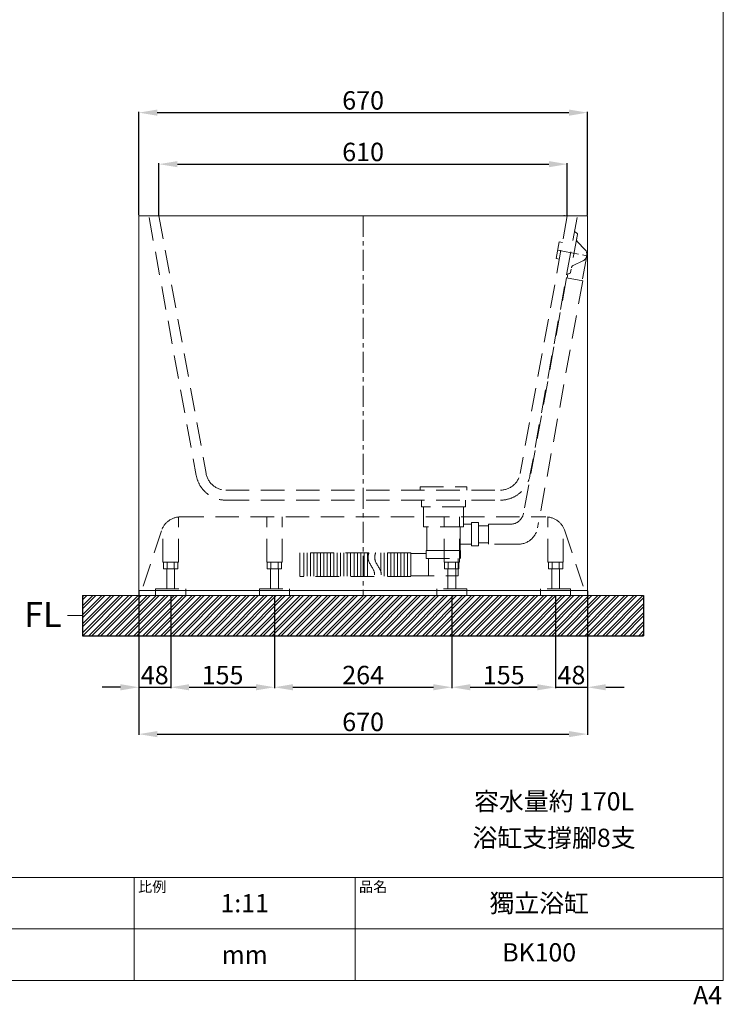
# Model space of a CAD drawing. Units: millimetres. Extents: x 179 to 2489, y 126 to 3428.
# Drawn here: x 1438 to 2489, y 126 to 1597 of the extents above; entities that cross this region are included whole.
import ezdxf

# ---------------------------------------------------------------- set-up
doc = ezdxf.new("R2010")
doc.units = ezdxf.units.MM
doc.linetypes.add('CENTER', pattern=[50.8, 31.75, -6.35, 6.35, -6.35])
doc.linetypes.add('HIDDENX2', pattern=[19.05, 12.7, -6.35])
doc.layers.get('0').update_dxf_attribs({"lineweight": 15})
doc.layers.get('Defpoints').update_dxf_attribs({"color": 8})
for name, color, linetype, lineweight in [('C', 1, 'CENTER', 5), ('DIM', 3, 'Continuous', 5), ('I', 7, 'Continuous', 15), ('PH', 4, 'HIDDENX2', 15), ('PV', 7, 'Continuous', 15)]:
    doc.layers.add(name, color=color, linetype=linetype, lineweight=lineweight)
doc.styles.add('ETCH', font='txt')
doc.styles.get("Standard").update_dxf_attribs({"font": 'arial.ttf'})
doc.dimstyles.new('ISO-25', dxfattribs={"dimtxt": 27.5, "dimasz": 27.5, "dimexe": 1.25, "dimexo": 0.625, "dimtad": 1, "dimtxsty": 'Standard', "dimcen": 2.5, "dimadec": 0, "dimazin": 0, "dimtfac": 1, "dimtmove": 0, "dimatfit": 3, "dimfxl": 1, "dimarcsym": 0})

# ---------------------------------------------------------------- blocks, each defined once
blk = doc.blocks.new('*D2')
at = {"layer": 'Defpoints', "color": 0, "transparency": 16777216}
for p in [(1616, 743.7), (1663.5, 736.2), (1663.5, 599.2)]:
    blk.add_point(p, dxfattribs=at)
at = {"layer": 'DIM', "color": 0, "lineweight": -2, "transparency": 16777216}
for p, q in [((1616, 743.1), (1616, 598)), ((1663.5, 735.6), (1663.5, 598)), ((1588.5, 599.2), (1561, 599.2)), ((1616, 599.2), (1663.5, 599.2)), ((1691, 599.2), (1718.5, 599.2))]:
    blk.add_line(p, q, dxfattribs=at)
at = {"layer": 'DIM', "color": 0, "transparency": 16777216}
for points in [[(1588.5, 603.8), (1588.5, 594.6), (1616, 599.2)], [(1691, 603.8), (1691, 594.6), (1663.5, 599.2)]]:
    blk.add_solid(points, dxfattribs=at)
at = {"layer": 'DIM', "color": 0, "transparency": 16777216, "insert": (1639.7, 613.9), "char_height": 27.5, "attachment_point": 5}
blk.add_mtext('48', dxfattribs=at)
blk = doc.blocks.new('*D3')
at = {"layer": 'Defpoints', "color": 0, "transparency": 16777216}
for p in [(1663.5, 736.2), (1818.5, 736.2), (1818.5, 599.2)]:
    blk.add_point(p, dxfattribs=at)
at = {"layer": 'DIM', "color": 0, "lineweight": -2, "transparency": 16777216}
for p, q in [((1663.5, 735.6), (1663.5, 598)), ((1818.5, 735.6), (1818.5, 598)), ((1691, 599.2), (1791, 599.2))]:
    blk.add_line(p, q, dxfattribs=at)
at = {"layer": 'DIM', "color": 0, "transparency": 16777216}
for points in [[(1691, 603.8), (1691, 594.6), (1663.5, 599.2)], [(1791, 603.8), (1791, 594.6), (1818.5, 599.2)]]:
    blk.add_solid(points, dxfattribs=at)
at = {"layer": 'DIM', "color": 0, "transparency": 16777216, "insert": (1741, 613.9), "char_height": 27.5, "attachment_point": 5}
blk.add_mtext('155', dxfattribs=at)
blk = doc.blocks.new('*D4')
at = {"layer": 'Defpoints', "color": 0, "transparency": 16777216}
for p in [(1818.5, 736.2), (2083.5, 736.2), (2083.5, 599.2)]:
    blk.add_point(p, dxfattribs=at)
at = {"layer": 'DIM', "color": 0, "lineweight": -2, "transparency": 16777216}
for p, q in [((1818.5, 735.6), (1818.5, 598)), ((2083.5, 735.6), (2083.5, 598)), ((1846, 599.2), (2056, 599.2))]:
    blk.add_line(p, q, dxfattribs=at)
at = {"layer": 'DIM', "color": 0, "transparency": 16777216}
for points in [[(1846, 603.8), (1846, 594.6), (1818.5, 599.2)], [(2056, 603.8), (2056, 594.6), (2083.5, 599.2)]]:
    blk.add_solid(points, dxfattribs=at)
at = {"layer": 'DIM', "color": 0, "transparency": 16777216, "insert": (1951, 613.9), "char_height": 27.5, "attachment_point": 5}
blk.add_mtext('264', dxfattribs=at)
blk = doc.blocks.new('*D5')
at = {"layer": 'Defpoints', "color": 0, "transparency": 16777216}
for p in [(2083.5, 736.2), (2238.5, 736.2), (2238.5, 599.2)]:
    blk.add_point(p, dxfattribs=at)
at = {"layer": 'DIM', "color": 0, "lineweight": -2, "transparency": 16777216}
for p, q in [((2083.5, 735.6), (2083.5, 598)), ((2238.5, 735.6), (2238.5, 598)), ((2111, 599.2), (2211, 599.2))]:
    blk.add_line(p, q, dxfattribs=at)
at = {"layer": 'DIM', "color": 0, "transparency": 16777216}
for points in [[(2111, 603.8), (2111, 594.6), (2083.5, 599.2)], [(2211, 603.8), (2211, 594.6), (2238.5, 599.2)]]:
    blk.add_solid(points, dxfattribs=at)
at = {"layer": 'DIM', "color": 0, "transparency": 16777216, "insert": (2161, 613.9), "char_height": 27.5, "attachment_point": 5}
blk.add_mtext('155', dxfattribs=at)
blk = doc.blocks.new('*D6')
at = {"layer": 'Defpoints', "color": 0, "transparency": 16777216}
for p in [(2238.5, 736.2), (2286, 743.7), (2286, 599.2)]:
    blk.add_point(p, dxfattribs=at)
at = {"layer": 'DIM', "color": 0, "lineweight": -2, "transparency": 16777216}
for p, q in [((2238.5, 735.6), (2238.5, 598)), ((2286, 743.1), (2286, 598)), ((2211, 599.2), (2183.5, 599.2)), ((2238.5, 599.2), (2286, 599.2)), ((2313.5, 599.2), (2341, 599.2))]:
    blk.add_line(p, q, dxfattribs=at)
at = {"layer": 'DIM', "color": 0, "transparency": 16777216}
for points in [[(2211, 603.8), (2211, 594.6), (2238.5, 599.2)], [(2313.5, 603.8), (2313.5, 594.6), (2286, 599.2)]]:
    blk.add_solid(points, dxfattribs=at)
at = {"layer": 'DIM', "color": 0, "transparency": 16777216, "insert": (2262.2, 613.9), "char_height": 27.5, "attachment_point": 5}
blk.add_mtext('48', dxfattribs=at)
blk = doc.blocks.new('*D24')
at = {"layer": 'Defpoints', "color": 0, "transparency": 16777216}
for p in [(2286, 1457.7), (1616, 1303.7), (2286, 1303.7)]:
    blk.add_point(p, dxfattribs=at)
at = {"layer": 'DIM', "color": 0, "lineweight": -2, "transparency": 16777216}
for p, q in [((1616, 1304.4), (1616, 1459)), ((1643.5, 1457.7), (2258.5, 1457.7)), ((2286, 1304.4), (2286, 1459))]:
    blk.add_line(p, q, dxfattribs=at)
at = {"layer": 'DIM', "color": 0, "transparency": 16777216}
for points in [[(1643.5, 1462.3), (1643.5, 1453.1), (1616, 1457.7)], [(2258.5, 1462.3), (2258.5, 1453.1), (2286, 1457.7)]]:
    blk.add_solid(points, dxfattribs=at)
at = {"layer": 'DIM', "color": 0, "transparency": 16777216, "insert": (1951, 1472.4), "char_height": 27.5, "attachment_point": 5}
blk.add_mtext('670', dxfattribs=at)
blk = doc.blocks.new('*D25')
at = {"layer": 'Defpoints', "color": 0, "transparency": 16777216}
for p in [(2256, 1380.7), (1646, 1303.7), (2256, 1303.7)]:
    blk.add_point(p, dxfattribs=at)
at = {"layer": 'DIM', "color": 0, "lineweight": -2, "transparency": 16777216}
for p, q in [((1646, 1304.4), (1646, 1382)), ((1673.5, 1380.7), (2228.5, 1380.7)), ((2256, 1304.4), (2256, 1382))]:
    blk.add_line(p, q, dxfattribs=at)
at = {"layer": 'DIM', "color": 0, "transparency": 16777216}
for points in [[(1673.5, 1385.3), (1673.5, 1376.1), (1646, 1380.7)], [(2228.5, 1385.3), (2228.5, 1376.1), (2256, 1380.7)]]:
    blk.add_solid(points, dxfattribs=at)
at = {"layer": 'DIM', "color": 0, "transparency": 16777216, "insert": (1951, 1395.4), "char_height": 27.5, "attachment_point": 5}
blk.add_mtext('610', dxfattribs=at)
blk = doc.blocks.new('*D7')
at = {"layer": 'Defpoints', "color": 0, "transparency": 16777216}
for p in [(1616, 736.2), (2286, 736.2), (2286, 529.2)]:
    blk.add_point(p, dxfattribs=at)
at = {"layer": 'DIM', "color": 0, "lineweight": -2, "transparency": 16777216}
for p, q in [((1616, 735.6), (1616, 528)), ((2286, 735.6), (2286, 528)), ((1643.5, 529.2), (2258.5, 529.2))]:
    blk.add_line(p, q, dxfattribs=at)
at = {"layer": 'DIM', "color": 0, "transparency": 16777216}
for points in [[(1643.5, 533.8), (1643.5, 524.6), (1616, 529.2)], [(2258.5, 533.8), (2258.5, 524.6), (2286, 529.2)]]:
    blk.add_solid(points, dxfattribs=at)
at = {"layer": 'DIM', "color": 0, "transparency": 16777216, "insert": (1951, 543.9), "char_height": 27.5, "attachment_point": 5}
blk.add_mtext('670', dxfattribs=at)

msp = doc.modelspace()

# ---------------------------------------------------------------- hatches: boundary and pattern name
at = {"true_color": 0x636466}
h = msp.add_hatch(dxfattribs=at)
h.set_pattern_fill('ANSI32', color=251)
h.set_pattern_definition([(45, (-11606.652, 2561.283), (-6.735192, 6.735192), []), (45, (-11602.162, 2561.283), (-6.735192, 6.735192), [])])
h.paths.add_polyline_path([(1531.979, 736.232), (1531.979, 676.232), (2370.01, 676.232), (2370.01, 736.232)])

# ---------------------------------------------------------------- linework, layer by layer
for p, q in [((2285.994, 1303.726), (1615.994, 1303.726)), ((1615.994, 1303.726), (1615.994, 743.726)), ((2285.994, 1303.726), (2285.994, 743.726)), ((2285.994, 743.726), (1615.994, 743.726))]:
    msp.add_line(p, q)
at = {"layer": 'C'}
for p, q in [((1950.994, 1303.726), (1950.994, 736.232)), ((2241.479, 1252.16), (2285.994, 1243.69))]:
    msp.add_line(p, q, dxfattribs=at)
at = {"layer": 'Defpoints'}
for p, q in [((1531.979, 736.232), (1531.979, 676.232)), ((2370.01, 736.232), (2370.01, 676.232)), ((1531.979, 676.232), (2370.01, 676.232))]:
    msp.add_line(p, q, dxfattribs=at)
at = {"layer": 'I'}
for p, q in [((2489.037, 3427.767), (2489.037, 161.1)), ((1531.979, 736.232), (2370.01, 736.232)), ((1509.347, 706.232), (1531.979, 706.232)), ((2489.037, 315.1), (179.037, 315.1)), ((1609.037, 315.1), (1609.037, 161.1)), ((1939.037, 315.1), (1939.037, 161.1)), ((2489.037, 315.1), (2489.037, 161.1)), ((2489.037, 238.1), (619.037, 238.1)), ((2489.037, 161.1), (179.037, 161.1)), ((2489.037, 161.1), (179.037, 161.1))]:
    msp.add_line(p, q, dxfattribs=at)
at = {"layer": 'PH', "ltscale": 2.75}
for p, q in [((1631.239, 1301.026), (1701.739, 915.628)), ((1645.994, 1303.726), (1716.494, 918.327)), ((2255.994, 1303.726), (2185.495, 918.327)), ((2270.75, 1301.026), (2200.25, 915.628)), ((2251.076, 1304.625), (2250.912, 1303.726)), ((2266.935, 1280.182), (2270.416, 1277.566)), ((2271.181, 1275.607), (2260.83, 1219.018)), ((2243.759, 1264.625), (2239.186, 1239.625)), ((2243.759, 1264.625), (2248.677, 1263.726)), ((2271.246, 1264.545), (2282.419, 1253.047)), ((2239.186, 1239.625), (2244.104, 1238.726)), ((2264.868, 1229.44), (2279.341, 1236.217)), ((2285.149, 1243.851), (2278.311, 1206.471)), ((2254.973, 1210.74), (2190.669, 859.212)), ((2279.172, 1206.314), (2211.69, 837.413)), ((2254.973, 1210.74), (2279.172, 1206.314)), ((2255.239, 1216.243), (2259.42, 1217.457)), ((2256.961, 1216.743), (2255.834, 1210.583)), ((2035.994, 898.726), (2105.994, 898.726)), ((2035.994, 898.726), (2035.994, 893.726)), ((2105.994, 898.726), (2105.994, 893.726)), ((1746.004, 893.726), (2155.984, 893.726)), ((1746.004, 878.726), (2155.984, 878.726)), ((2037.994, 878.711), (2037.994, 868.711)), ((2103.994, 868.711), (2037.994, 868.711)), ((2040.994, 868.711), (2040.994, 838.711)), ((2100.994, 868.711), (2100.994, 838.711)), ((2103.994, 878.711), (2103.994, 868.711)), ((1674.994, 786.232), (1674.994, 853.558)), ((1678.164, 853.726), (2223.825, 853.726)), ((1806.994, 786.232), (1806.994, 853.726)), ((1829.994, 786.232), (1829.994, 853.726)), ((2071.994, 786.232), (2071.994, 853.726)), ((2094.994, 786.232), (2094.994, 853.726)), ((2226.994, 786.232), (2226.994, 853.558)), ((2100.994, 838.711), (2040.994, 838.711)), ((2045.994, 838.711), (2045.994, 803.711)), ((2095.994, 838.711), (2095.994, 803.711)), ((2100.994, 842.711), (2112.794, 842.711)), ((2112.794, 845.311), (2112.794, 810.311)), ((2112.794, 845.311), (2123.094, 845.311)), ((2123.094, 845.311), (2123.094, 810.311)), ((2123.094, 840.561), (2138.094, 840.561)), ((2138.094, 842.811), (2138.094, 812.811)), ((2170.996, 842.811), (2138.094, 842.811)), ((1649.647, 833.043), (1620.463, 743.726)), ((1651.994, 786.232), (1651.994, 838.395)), ((2249.994, 786.232), (2249.994, 838.395)), ((2252.342, 833.043), (2281.526, 743.726)), ((2096.244, 812.911), (2112.794, 812.911)), ((2112.794, 810.311), (2123.094, 810.311)), ((2123.094, 815.061), (2138.094, 815.061)), ((2182.18, 812.811), (2138.094, 812.811)), ((1959.615, 799.861), (1856.542, 799.861)), ((1856.542, 799.861), (1856.542, 764.861)), ((1862.366, 799.861), (1862.366, 764.861)), ((1867.366, 799.861), (1867.366, 764.861)), ((1872.366, 799.861), (1872.366, 764.861)), ((1877.366, 799.861), (1877.366, 764.861)), ((1882.366, 799.861), (1882.366, 764.861)), ((1887.366, 799.861), (1887.366, 764.861)), ((1892.366, 799.861), (1892.366, 764.861)), ((1897.366, 799.861), (1897.366, 764.861)), ((1902.366, 799.861), (1902.366, 764.861)), ((1907.366, 799.861), (1907.366, 764.861)), ((1912.366, 799.861), (1912.366, 764.861)), ((1917.366, 799.861), (1917.366, 764.861)), ((1922.366, 799.861), (1922.366, 764.861)), ((1927.366, 799.861), (1927.366, 764.861)), ((1932.366, 799.861), (1932.366, 764.861)), ((1937.366, 799.861), (1937.366, 764.861)), ((1942.366, 799.861), (1942.366, 764.861)), ((1947.366, 799.861), (1947.366, 764.861)), ((1952.366, 799.861), (1952.366, 764.861)), ((1957.366, 799.861), (1957.366, 764.861)), ((2022.294, 799.861), (1969.615, 799.861)), ((1977.294, 799.861), (1977.294, 772.557)), ((1982.294, 799.861), (1982.294, 764.861)), ((1987.294, 799.861), (1987.294, 764.861)), ((1992.294, 799.861), (1992.294, 764.861)), ((1997.294, 799.861), (1997.294, 764.861)), ((2002.294, 799.861), (2002.294, 764.861)), ((2007.294, 799.861), (2007.294, 764.861)), ((2012.294, 799.861), (2012.294, 764.861)), ((2017.294, 799.861), (2017.294, 764.861)), ((2022.294, 799.861), (2022.294, 764.861)), ((2022.294, 799.011), (2045.294, 799.011)), ((2045.294, 803.711), (2096.694, 803.711)), ((2045.294, 803.711), (2045.294, 791.711)), ((2095.994, 803.711), (2045.994, 803.711)), ((2049.244, 803.711), (2092.744, 803.711)), ((2096.694, 803.711), (2096.694, 791.711)), ((1674.994, 786.232), (1651.994, 786.232)), ((1652.794, 786.232), (1652.794, 776.232)), ((1658.144, 786.232), (1658.144, 776.232)), ((1668.844, 786.232), (1668.844, 776.232)), ((1674.194, 786.232), (1674.194, 776.232)), ((1829.994, 786.232), (1806.994, 786.232)), ((1807.794, 786.232), (1807.794, 776.232)), ((1813.144, 786.232), (1813.144, 776.232)), ((1823.844, 786.232), (1823.844, 776.232)), ((1829.194, 786.232), (1829.194, 776.232)), ((2045.294, 791.711), (2096.694, 791.711)), ((2048.894, 791.711), (2048.894, 765.711)), ((2071.994, 786.232), (2094.994, 786.232)), ((2072.794, 786.232), (2072.794, 776.232)), ((2078.144, 786.232), (2078.144, 776.232)), ((2088.844, 786.232), (2088.844, 776.232)), ((2093.094, 791.711), (2093.094, 765.711)), ((2094.194, 786.232), (2094.194, 776.232)), ((2226.994, 786.232), (2249.994, 786.232)), ((2227.794, 786.232), (2227.794, 776.232)), ((2233.144, 786.232), (2233.144, 776.232)), ((2243.844, 786.232), (2243.844, 776.232)), ((2249.194, 786.232), (2249.194, 776.232)), ((1674.194, 776.232), (1652.794, 776.232)), ((1657.644, 746.232), (1657.644, 776.232)), ((1669.344, 746.232), (1669.344, 776.232)), ((1829.194, 776.232), (1807.794, 776.232)), ((1812.644, 746.232), (1812.644, 776.232)), ((1824.344, 746.232), (1824.344, 776.232)), ((2022.294, 765.711), (2093.094, 765.711)), ((2072.794, 776.232), (2094.194, 776.232)), ((2077.644, 746.232), (2077.644, 776.232)), ((2089.344, 746.232), (2089.344, 776.232)), ((2227.794, 776.232), (2249.194, 776.232)), ((2232.644, 746.232), (2232.644, 776.232)), ((2244.344, 746.232), (2244.344, 776.232)), ((1967.366, 764.861), (1856.542, 764.861)), ((2022.294, 764.861), (1977.366, 764.861)), ((1640.994, 746.232), (1685.994, 746.232)), ((1640.994, 736.232), (1640.994, 746.232)), ((1640.994, 736.232), (1685.994, 736.232)), ((1685.994, 736.232), (1685.994, 746.232)), ((1795.994, 746.232), (1840.994, 746.232)), ((1795.994, 736.232), (1795.994, 746.232)), ((1795.994, 736.232), (1840.994, 736.232)), ((1840.994, 736.232), (1840.994, 746.232)), ((2105.994, 746.232), (2060.994, 746.232)), ((2060.994, 736.232), (2060.994, 746.232)), ((2105.994, 736.232), (2060.994, 736.232)), ((2105.994, 736.232), (2105.994, 746.232)), ((2260.994, 746.232), (2215.994, 746.232)), ((2215.994, 736.232), (2215.994, 746.232)), ((2260.994, 736.232), (2215.994, 736.232)), ((2260.994, 736.232), (2260.994, 746.232))]:
    msp.add_line(p, q, dxfattribs=at)
for centre, radius, start, end in [((2274.881, 1267.979), 5, 168.819239, 223.363609), ((2269.214, 1275.967), 2, 349.633677, 53.068626), ((2275.009, 1245.846), 10.333, 348.869962, 44.178047), ((2274.959, 1245.575), 10.333, 295.089308, 350.397393), ((2266.988, 1224.912), 5, 115.089308, 169.633677), ((2258.862, 1219.378), 2, 286.198729, 349.633677), ((1746.004, 923.726), 45, 190.366323, 270), ((1746.004, 923.726), 30, 190.366323, 270), ((2155.984, 923.726), 30, 270, 349.633677), ((2155.984, 923.726), 45, 270, 349.633677), ((1678.164, 823.726), 30, 90, 161.9056), ((2170.996, 862.811), 20, 270, 349.633677), ((2223.825, 823.726), 30, 18.0944, 90), ((2182.18, 842.811), 30, 270, 349.633677)]:
    msp.add_arc(centre, radius, start, end, dxfattribs=at)
for points in [[(1959.615, 799.861), (1958.438, 796.356), (1956.951, 786.218), (1968.718, 774.963), (1967.916, 766.773), (1967.366, 764.861)], [(1969.615, 799.861), (1968.438, 796.356), (1966.951, 786.218), (1978.718, 774.963), (1977.916, 766.773), (1977.366, 764.861)]]:
    msp.add_open_spline(points, degree=3, knots=[11.27888691, 11.27888691, 11.27888691, 11.27888691, 22.15698251, 43.1541375, 49.52483772, 49.52483772, 49.52483772, 49.52483772], dxfattribs=at)
at = {"layer": 'PV'}
msp.add_line((1531.979, 736.232), (2370.01, 736.232), dxfattribs=at)

# ---------------------------------------------------------------- texts
at = {"layer": 'I', "insert": (1444.49, 726.816), "char_height": 37.5, "width": 344.88075, "attachment_point": 1}
msp.add_mtext('FL', dxfattribs=at)
at = {"layer": 'I', "style": 'ETCH'}
for s, insert, char_height, attachment_point in [('容水量約 170L', (2236.207, 425.271), 27.2222, 5), ('浴缸支撐腳8支', (2236.207, 370.8), 27.2222, 5), ('比例', (1614.777, 308.924), 15.5556, 1), ('品名', (1944.777, 308.924), 15.5556, 1), ('{\\T0.75;獨立浴缸}', (2214.037, 276.6), 27.22222, 5), ('\\pxqc;1:11', (1774.037, 276.6), 27.2222, 5), ('\\pxqc;mm', (1774.037, 199.6), 27.2222, 5), ('BK100', (2214.037, 199.6), 27.2222, 5), ('\\pxqc;A4', (2465.565, 139.153), 27.2222, 5)]:
    msp.add_mtext(s, dxfattribs=dict(at, insert=insert, char_height=char_height, attachment_point=attachment_point))

# ---------------------------------------------------------------- dimensions: what is measured, and where the dimension line sits
at = {"layer": 'DIM'}
for base, p1, p2, picture, middle in [((2285.994, 1457.726), (1615.994, 1303.726), (2285.994, 1303.726), '*D24', (1950.994, 1472.391)), ((2255.994, 1380.726), (1645.994, 1303.726), (2255.994, 1303.726), '*D25', (1950.994, 1395.391)), ((2285.994, 529.232), (1615.994, 736.232), (2285.994, 736.232), '*D7', (1950.994, 543.898)), ((1818.494, 599.232), (1663.494, 736.232), (1818.494, 736.232), '*D3', (1740.994, 613.898)), ((2238.494, 599.232), (2083.494, 736.232), (2238.494, 736.232), '*D5', (2160.994, 613.898))]:
    dim = msp.add_linear_dim(base=base, p1=p1, p2=p2, dimstyle='ISO-25', dxfattribs=at)
    dim.commit()
    dim.dimension.update_dxf_attribs({"geometry": picture, "text_midpoint": middle})
for base, p1, p2, text, picture, middle in [((1663.494, 599.232), (1615.994, 743.726), (1663.494, 736.232), '48', '*D2', (1639.744, 613.898)), ((2083.494, 599.232), (1818.494, 736.232), (2083.494, 736.232), '264', '*D4', (1950.994, 613.898)), ((2285.994, 599.232), (2238.494, 736.232), (2285.994, 743.726), '48', '*D6', (2262.244, 613.898))]:
    dim = msp.add_linear_dim(base=base, p1=p1, p2=p2, text=text, dimstyle='ISO-25', dxfattribs=at)
    dim.commit()
    dim.dimension.update_dxf_attribs({"geometry": picture, "text_midpoint": middle})

doc.saveas('drawing.dxf')
